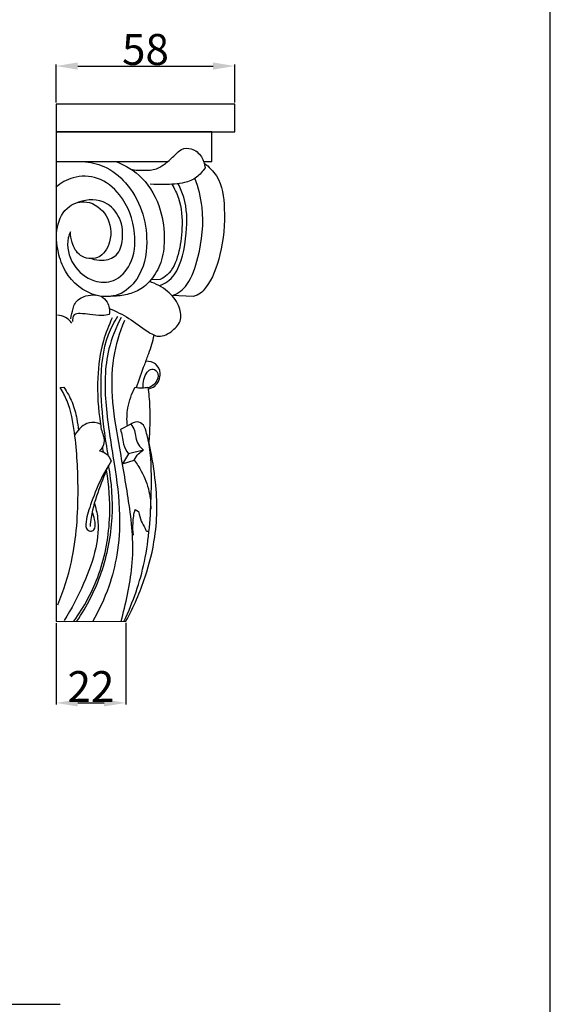
# Model space of a CAD drawing. Units: millimetres. Extents: x 0 to 1100, y 23 to 1023.
# Drawn here: x 929 to 1100, y 534 to 853 of the extents above; entities that cross this region are included whole.
import ezdxf

# ---------------------------------------------------------------- set-up
doc = ezdxf.new("R2010")
doc.units = ezdxf.units.MM
doc.header["$MEASUREMENT"] = 0
doc.layers.add('Default', color=7, linetype='Continuous', true_color=0x000000)
doc.styles.add('Arial', font='txt')
doc.dimstyles.new('Dimension Style 01', dxfattribs={"dimtxt": 10, "dimasz": 7, "dimexe": 0.5, "dimexo": 0.5, "dimgap": 0.25, "dimtad": 1, "dimtoh": 1, "dimdec": 0, "dimzin": 1, "dimdsep": 46, "dimtxsty": 'Arial', "dimcen": 0.5, "dimazin": 0, "dimtfac": 1, "dimtdec": 4, "dimtix": 1, "dimtmove": 1, "dimatfit": 3, "dimfxl": 0, "dimtolj": 1, "dimtzin": 1, "dimarcsym": 0})

# ---------------------------------------------------------------- blocks, each defined once
blk = doc.blocks.new('*D11')
at = {"layer": 'Default', "color": 0, "lineweight": -2}
for p, q in [((940.36, 657.57), (940.36, 631.29)), ((962.85, 657.72), (962.85, 631.29)), ((947.36, 631.79), (955.85, 631.79))]:
    blk.add_line(p, q, dxfattribs=at)
at = {"layer": 'Default', "color": 0}
for points in [[(947.36, 632.96), (947.36, 630.63), (940.36, 631.79)], [(955.85, 630.63), (955.85, 632.96), (962.85, 631.79)]]:
    blk.add_solid(points, dxfattribs=at)
at = {"layer": 'Defpoints', "color": 0}
for p in [(940.36, 658.07), (962.85, 658.22), (962.85, 631.79)]:
    blk.add_point(p, dxfattribs=at)
at = {"layer": 'Default', "color": 0, "insert": (951.6, 637.06), "char_height": 10, "attachment_point": 5, "style": 'Arial'}
blk.add_mtext('\\A1;22', dxfattribs=at)
blk = doc.blocks.new('*D15')
at = {"layer": 'Default', "color": 0, "lineweight": -2}
for p, q in [((940.36, 825.81), (940.36, 838.1)), ((947.36, 837.6), (991.07, 837.6)), ((998.07, 825.81), (998.07, 838.1))]:
    blk.add_line(p, q, dxfattribs=at)
at = {"layer": 'Default', "color": 0}
for points in [[(947.36, 838.77), (947.36, 836.44), (940.36, 837.6)], [(991.07, 836.44), (991.07, 838.77), (998.07, 837.6)]]:
    blk.add_solid(points, dxfattribs=at)
at = {"layer": 'Defpoints', "color": 0}
for p in [(998.07, 837.6), (940.36, 825.31), (998.07, 825.31)]:
    blk.add_point(p, dxfattribs=at)
at = {"layer": 'Default', "color": 0, "insert": (969.21, 842.96), "char_height": 10, "attachment_point": 5, "style": 'Arial'}
blk.add_mtext('\\A1;58', dxfattribs=at)

msp = doc.modelspace()

# ---------------------------------------------------------------- linework, layer by layer
at = {"layer": 'Default'}
for p, q in [((1100, 22.59), (1100, 1022.59)), ((973.96, 768.64), (970.93, 768.47)), ((984.58, 763.1), (977.73, 763.43)), ((941.67, 733.74), (942.85, 733.78)), ((964.52, 721.88), (961.1, 720.14)), ((955.7, 712.82), (955.35, 714.51)), ((968.61, 713.51), (963.71, 712.3)), ((963.71, 712.3), (961.8, 709.04)), ((961.8, 709.04), (965.59, 710.22)), ((965.86, 694.34), (967, 693.6)), ((688.55, 534.39), (941.63, 534.39))]:
    msp.add_line(p, q, dxfattribs=at)
msp.add_lwpolyline([(940.36, 825.31), (940.36, 816.32), (998.07, 816.32), (998.07, 825.31)], close=True, dxfattribs=at)
for points in [[(988.04, 806.73), (990.68, 806.73), (990.68, 816.32), (940.36, 816.32), (940.36, 806.73), (976.38, 806.73)], [(940.36, 806.73), (940.36, 658.07), (962.91, 658.22)]]:
    msp.add_lwpolyline(points, dxfattribs=at)
for points, knots in [([(964.43, 804.23), (965.96, 803.94), (968.91, 803.82), (972.96, 804.15), (976.02, 806.4), (978.47, 808.45), (980.76, 811.06), (984.52, 811.19), (987.55, 808.59), (988.35, 805.97), (988.45, 804.75)], [0, 0, 0, 0, 4.687636, 8.879401, 11.740366, 15.8228, 18.626762, 21.713933, 25.960601, 29.624425, 29.624425, 29.624425, 29.624425]), ([(949.03, 806.73), (951.32, 806.6), (956.6, 805.47), (963.57, 799.84), (968.62, 791.11), (970.27, 780.08), (968.2, 769.57), (961.04, 763.01), (951.28, 762.83), (943.66, 769.13), (940.67, 777.87), (939.97, 785.43), (943.46, 792.6), (951.07, 794.69), (957.66, 789.43), (958.7, 781.43), (954.61, 774.68), (947.79, 775.63), (945.44, 780.07), (944.95, 782.86), (944.95, 784.03)], [0, 0, 0, 0, 6.856663, 15.732472, 26.011595, 36.377687, 48.709636, 56.507064, 63.368463, 76.243822, 82.723612, 90.902072, 98.581367, 104.346942, 112.064856, 120.485246, 126.882877, 132.420077, 137.367863, 140.885737, 140.885737, 140.885737, 140.885737]), ([(959.76, 806.73), (962.83, 805.53), (969.27, 801.61), (974.41, 791.86), (975.66, 782.19), (974.65, 774.24), (971.51, 768.69), (967.42, 764.99), (962.79, 763.52), (959.65, 763.2), (958.09, 763.24)], [0, 0, 0, 0, 9.868124, 21.754527, 31.597673, 38.850288, 45.363067, 50.286209, 54.997539, 59.675765, 59.675765, 59.675765, 59.675765]), ([(988.19, 806.23), (989.72, 805.08), (993.79, 801.05), (995.19, 790.02), (994.17, 777.83), (990.32, 767.21), (986.57, 763.6), (984.58, 763.1)], [0, 0, 0, 0, 5.727081, 16.544988, 31.405873, 43.094993, 47.700378, 47.700378, 47.700378, 47.700378]), ([(944.95, 784.03), (944.67, 783.41), (943.45, 779.96), (945.17, 772.95), (951.66, 767.66), (959.71, 767.49), (965.49, 774.08), (966.44, 784.75), (962.58, 795.36), (954.35, 802.11), (946.11, 802.26), (941.88, 799.8), (940.29, 798.41)], [140.885737, 140.885737, 140.885737, 140.885737, 142.928315, 151.76095, 160.24302, 166.395123, 173.913977, 183.869071, 197.364889, 206.187902, 214.054966, 220.388298, 220.388298, 220.388298, 220.388298]), ([(988.45, 804.75), (987.75, 803.57), (985.86, 801.37), (981.13, 799.43), (975.97, 799.32), (972.28, 799.3), (970.76, 799.39)], [29.624425, 29.624425, 29.624425, 29.624425, 33.751112, 38.007801, 44.531806, 49.086269, 49.086269, 49.086269, 49.086269]), ([(973.66, 766.71), (975.59, 767.28), (980.21, 770.4), (982.93, 783.43), (982.61, 793.16), (980.52, 798.17), (979.82, 799.56)], [0, 0, 0, 0, 7.111081, 20.148267, 31.573281, 36.225902, 36.225902, 36.225902, 36.225902]), ([(977.7, 799.38), (978.59, 797.98), (980.86, 793.53), (981.28, 785.51), (980.23, 777.11), (977.74, 770.88), (974.78, 769.05), (973.96, 768.64)], [0, 0, 0, 0, 4.997446, 14.769924, 23.29547, 30.765119, 33.495008, 33.495008, 33.495008, 33.495008]), ([(977.73, 763.43), (979.9, 764.03), (983.55, 767.15), (987.23, 778.21), (988.46, 789.86), (986.31, 798.3), (985.2, 801.33)], [54.559353, 54.559353, 54.559353, 54.559353, 61.059642, 70.250181, 86.296484, 95.954388, 95.954388, 95.954388, 95.954388]), ([(951.75, 775.36), (952.87, 774.97), (955.64, 774.54), (960.62, 776.05), (962.34, 782.53), (961.26, 789.25), (955.21, 795.23), (949.31, 794.38), (946.56, 793.23)], [0, 0, 0, 0, 3.5615, 8.344207, 13.909057, 21.647581, 28.209237, 37.154447, 37.154447, 37.154447, 37.154447]), ([(957.5, 759.27), (959.68, 758.34), (964.13, 756.22), (968.73, 752.41), (973.76, 749.51), (978.06, 751.81), (981.25, 755.54), (980.05, 760.82), (976.4, 765.26), (972.62, 767.31), (970.48, 767.95)], [0, 0, 0, 0, 7.09382, 14.541466, 18.360885, 23.248408, 27.590161, 32.163629, 37.928869, 44.612668, 44.612668, 44.612668, 44.612668]), ([(945.1, 755.93), (945.26, 757.04), (945.69, 758.7), (946.57, 761.79), (949.56, 763.47), (951.99, 763.7), (952.99, 763.61)], [0, 0, 0, 0, 3.379029, 5.158427, 9.424144, 12.446958, 12.446958, 12.446958, 12.446958]), ([(954.89, 763.21), (955.64, 762.72), (957.35, 761.11), (957.69, 758.67), (957.54, 757.33)], [0, 0, 0, 0, 2.701896, 6.726345, 6.726345, 6.726345, 6.726345]), ([(957.54, 757.33), (956.77, 757.13), (954.65, 756.72), (951.44, 757.35), (948.6, 757.66), (945.78, 757.53), (945.59, 755.74), (945.67, 755)], [6.726345, 6.726345, 6.726345, 6.726345, 9.131785, 13.106029, 16.236825, 18.176626, 20.393266, 20.393266, 20.393266, 20.393266]), ([(945.41, 754.48), (944.89, 755.24), (943.53, 756.58), (941.69, 757.03), (940.79, 757.07)], [0, 0, 0, 0, 2.766769, 5.452811, 5.452811, 5.452811, 5.452811]), ([(961.37, 756.39), (959.67, 753.17), (955.96, 744), (955.95, 727.58), (959.1, 709.91), (961.28, 693.78), (960.46, 680.32), (957.46, 668.65), (954.18, 661.63), (952.05, 658.02)], [0, 0, 0, 0, 10.91942, 29.226294, 48.158956, 64.925183, 77.812891, 88.322083, 100.876261, 100.876261, 100.876261, 100.876261]), ([(958.46, 756.25), (957.38, 753.78), (954.86, 747.67), (953.37, 735.84), (953.87, 726.8), (954.72, 721.91)], [0, 0, 0, 0, 8.060163, 20.073231, 34.948097, 34.948097, 34.948097, 34.948097]), ([(957.27, 711.56), (956.72, 714.41), (955.5, 722.23), (954.45, 735.37), (955.62, 748.16), (959.11, 754.87), (960.26, 756.73)], [0, 0, 0, 0, 8.691099, 23.708379, 39.623135, 46.166671, 46.166671, 46.166671, 46.166671]), ([(961.37, 658.22), (962.8, 663.61), (966.06, 677.99), (964.29, 694.91), (961.14, 712.86), (958.27, 728.69), (958.29, 742.85), (960.88, 751.57), (962.51, 755.46)], [0, 0, 0, 0, 16.724444, 37.490481, 56.329576, 71.360309, 85.695831, 98.307751, 98.307751, 98.307751, 98.307751]), ([(966.31, 733.73), (967.17, 736.22), (968.46, 739.91), (970.62, 745.46), (971.55, 748.66), (972.05, 750.64)], [0, 0, 0, 0, 7.899507, 11.712097, 17.854086, 17.854086, 17.854086, 17.854086]), ([(970.09, 733.27), (970.84, 733.42), (973.03, 734.29), (974.61, 737.97), (972.82, 741.7), (970.46, 742.22), (969.41, 742.2)], [0, 0, 0, 0, 2.29544, 6.793472, 10.14571, 13.308376, 13.308376, 13.308376, 13.308376]), ([(968.52, 733.62), (968.44, 734.53), (968.61, 736.32), (969.44, 738.53), (971.2, 740.07), (973.6, 738.88), (973.24, 735.98), (971.67, 734.34), (970.52, 733.75), (970.05, 733.59)], [0, 0, 0, 0, 2.722917, 5.283559, 7.084014, 8.860075, 11.779049, 14.111934, 15.594118, 15.594118, 15.594118, 15.594118]), ([(940.93, 663.51), (942.75, 668), (946.66, 680.12), (947.82, 699.09), (946.93, 716.49), (944.9, 727.75), (942.51, 732.34), (941.67, 733.74)], [0, 0, 0, 0, 14.530206, 37.93414, 56.386086, 66.912335, 71.79427, 71.79427, 71.79427, 71.79427]), ([(942.85, 733.78), (943.89, 732.27), (945.71, 729), (946.99, 724.17), (947.47, 721.07), (947.6, 719.8)], [72.97501, 72.97501, 72.97501, 72.97501, 78.480564, 84.057371, 87.879063, 87.879063, 87.879063, 87.879063]), ([(963.36, 721.29), (963.16, 723.24), (963.27, 727.6), (964.75, 731.74), (965.86, 733.82)], [0, 0, 0, 0, 5.864602, 12.909732, 12.909732, 12.909732, 12.909732]), ([(965.86, 733.82), (966.61, 733.66), (968.01, 733.53), (969.4, 733.7), (970.02, 733.84)], [12.909732, 12.909732, 12.909732, 12.909732, 15.207765, 17.090386, 17.090386, 17.090386, 17.090386]), ([(970.02, 733.84), (970.28, 731.8), (970.8, 725.88), (970.64, 719.92), (970.26, 716.06)], [17.090386, 17.090386, 17.090386, 17.090386, 23.255151, 34.88387, 34.88387, 34.88387, 34.88387]), ([(954.72, 721.91), (953.56, 722.39), (951.19, 722.75), (948.24, 720.99), (946.91, 719.35), (946.39, 718.35)], [34.948097, 34.948097, 34.948097, 34.948097, 38.703799, 41.49523, 44.879565, 44.879565, 44.879565, 44.879565]), ([(962.37, 658.29), (965.2, 664.41), (969.97, 677.95), (971.22, 697.09), (971.21, 711.43), (969.72, 718.74), (968.55, 722.18), (966.12, 722.81), (964.94, 722.22), (964.52, 721.88)], [0, 0, 0, 0, 20.225094, 42.435468, 57.448883, 62.519191, 65.335921, 67.480012, 69.098418, 69.098418, 69.098418, 69.098418]), ([(954.72, 721.91), (954.78, 721.18), (954.96, 719.73), (955.81, 717.85), (955.98, 715.47), (955.12, 713.94), (954.41, 713.2)], [0, 0, 0, 0, 2.181523, 4.349284, 6.109045, 9.174723, 9.174723, 9.174723, 9.174723]), ([(961.1, 720.14), (961.33, 719.41), (961.81, 717.85), (962.04, 715.06), (963.05, 713.24), (963.71, 712.3)], [0, 0, 0, 0, 2.290731, 4.878415, 8.32266, 8.32266, 8.32266, 8.32266]), ([(964.52, 721.88), (964.99, 721.28), (965.83, 719.91), (966.07, 717.54), (966.73, 715.16), (967.94, 713.97), (968.61, 713.51)], [69.098418, 69.098418, 69.098418, 69.098418, 71.407675, 73.732417, 76.210312, 78.625883, 78.625883, 78.625883, 78.625883]), ([(962.91, 658.22), (965.42, 662.79), (969.26, 671.68), (972.37, 684.16), (973.12, 694.92), (972.35, 705.41), (971.1, 712.63), (970.12, 716.66)], [171.108831, 171.108831, 171.108831, 171.108831, 186.735278, 199.95743, 209.490742, 218.952749, 231.406174, 231.406174, 231.406174, 231.406174]), ([(954.41, 713.2), (955.04, 713.1), (956.75, 712.54), (957.8, 710.94), (958.15, 709.91)], [9.174723, 9.174723, 9.174723, 9.174723, 11.093006, 14.362265, 14.362265, 14.362265, 14.362265]), ([(965.59, 710.22), (965.93, 710.99), (966.79, 712.28), (968.02, 713.18), (968.61, 713.51)], [-4.516687, -4.516687, -4.516687, -4.516687, -2.009104, 0, 0, 0, 0]), ([(958.15, 709.91), (956.91, 707.98), (954.29, 703.43), (951.68, 696.52), (949.94, 691.27), (949.95, 688.05), (951.27, 686.99), (953.21, 687.81), (952.92, 690.5), (952.6, 692.19), (952.17, 693.07)], [14.362265, 14.362265, 14.362265, 14.362265, 21.229289, 30.041354, 36.457066, 37.786905, 39.360146, 40.584148, 43.156744, 46.066363, 46.066363, 46.066363, 46.066363]), ([(965.59, 710.22), (966.44, 709.1), (968.46, 705.94), (970.55, 700.59), (970.93, 696.32), (970.9, 694.41)], [16.070156, 16.070156, 16.070156, 16.070156, 20.287149, 27.302411, 33.01859, 33.01859, 33.01859, 33.01859]), ([(946.06, 658.2), (949.43, 662.87), (955.3, 673.75), (958.3, 690.82), (957.48, 702.18), (956.6, 706.98)], [0, 0, 0, 0, 17.257782, 36.475807, 51.125972, 51.125972, 51.125972, 51.125972]), ([(947.07, 658.2), (950.34, 663.04), (955.8, 673.8), (959.21, 691.21), (958.36, 703.01), (957.29, 708.53)], [0, 0, 0, 0, 17.508344, 35.690643, 52.549038, 52.549038, 52.549038, 52.549038]), ([(957.29, 708.53), (956.13, 706.01), (954.02, 700.5), (951.8, 693.92), (951.4, 689.82), (951.33, 688.85)], [52.549038, 52.549038, 52.549038, 52.549038, 60.868054, 70.271434, 73.187681, 73.187681, 73.187681, 73.187681]), ([(952.7, 696.33), (953.19, 694.8), (954.3, 690.01), (953.43, 680.93), (949.27, 669.84), (945.37, 662.21), (942.98, 658.42)], [0, 0, 0, 0, 4.828962, 14.602822, 26.760941, 40.204083, 40.204083, 40.204083, 40.204083]), ([(965.32, 685.96), (965.17, 687.27), (965.07, 690.1), (965.49, 692.9), (965.86, 694.34)], [0, 0, 0, 0, 3.953508, 8.423985, 8.423985, 8.423985, 8.423985]), ([(967, 693.6), (967.18, 692.55), (967.67, 690.53), (968.86, 688.8), (969.47, 687.03), (970.18, 687.29), (970.39, 687.41)], [9.780027, 9.780027, 9.780027, 9.780027, 12.981312, 15.676808, 16.735699, 17.466805, 17.466805, 17.466805, 17.466805])]:
    msp.add_open_spline(points, degree=3, knots=knots, dxfattribs=at)

# ---------------------------------------------------------------- dimensions: what is measured, and where the dimension line sits
for base, p1, p2, picture, middle in [((998.07, 837.6), (940.36, 825.31), (998.07, 825.31), '*D15', (969.21, 842.96)), ((962.85, 631.79), (940.36, 658.07), (962.85, 658.22), '*D11', (951.6, 637.06))]:
    dim = msp.add_linear_dim(base=base, p1=p1, p2=p2, dimstyle='Dimension Style 01', dxfattribs=at)
    dim.commit()
    dim.dimension.update_dxf_attribs({"geometry": picture, "text_midpoint": middle})

doc.saveas('drawing.dxf')
